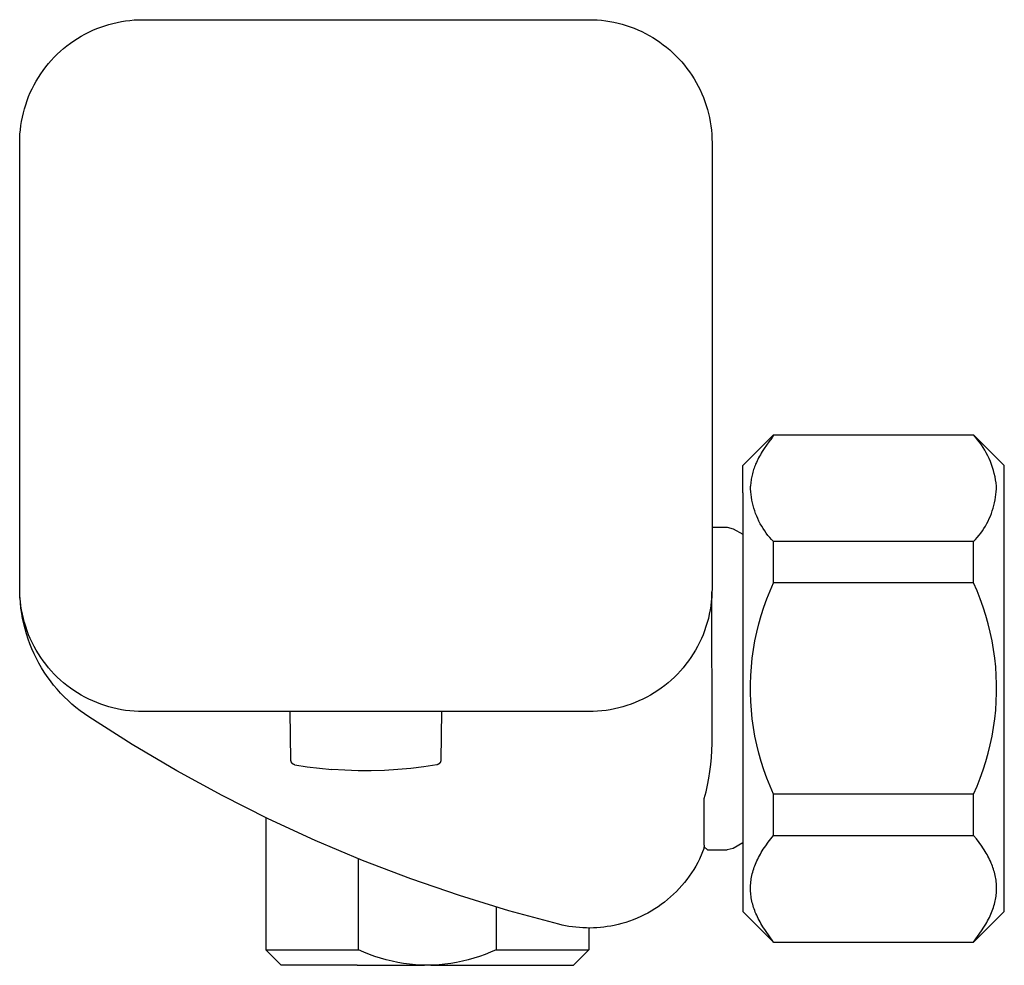
# Model space of a CAD drawing. Units: millimetres. Extents: x -327 to 327, y -82 to 83.
# Drawn here: x -327 to -263, y 21 to 83 of the extents above; entities that cross this region are included whole.
import ezdxf

# ---------------------------------------------------------------- set-up
doc = ezdxf.new("R2010")
doc.units = ezdxf.units.MM
doc.header["$MEASUREMENT"] = 0

msp = doc.modelspace()

# ---------------------------------------------------------------- linework, layer by layer
for p, q in [((-319.215, 82.547), (-318.937, 82.561)), ((-318.937, 82.561), (-318.657, 82.566)), ((-318.657, 82.566), (-317.768, 82.566)), ((-317.767, 82.566), (-304.158, 82.566)), ((-304.157, 82.566), (-290.548, 82.566)), ((-290.547, 82.566), (-289.657, 82.566)), ((-289.657, 82.566), (-289.384, 82.561)), ((-289.384, 82.561), (-289.111, 82.547)), ((-321.911, 81.874), (-321.654, 81.984)), ((-321.654, 81.984), (-321.393, 82.084)), ((-321.393, 82.084), (-321.129, 82.175)), ((-321.129, 82.175), (-320.862, 82.256)), ((-320.862, 82.256), (-320.593, 82.328)), ((-320.593, 82.328), (-320.321, 82.391)), ((-320.321, 82.391), (-320.047, 82.445)), ((-320.047, 82.445), (-319.771, 82.488)), ((-319.771, 82.488), (-319.494, 82.522)), ((-319.494, 82.522), (-319.215, 82.547)), ((-289.111, 82.547), (-288.839, 82.524)), ((-288.839, 82.524), (-288.568, 82.492)), ((-288.568, 82.492), (-288.298, 82.45)), ((-288.298, 82.45), (-288.03, 82.399)), ((-288.03, 82.399), (-287.763, 82.339)), ((-287.763, 82.339), (-287.499, 82.269)), ((-287.499, 82.269), (-287.237, 82.191)), ((-287.237, 82.191), (-286.978, 82.104)), ((-286.978, 82.104), (-286.723, 82.008)), ((-286.723, 82.008), (-286.47, 81.904)), ((-323.131, 81.198), (-322.897, 81.351)), ((-322.897, 81.351), (-322.657, 81.494)), ((-322.657, 81.494), (-322.413, 81.63)), ((-322.413, 81.63), (-322.164, 81.756)), ((-322.164, 81.756), (-321.911, 81.874)), ((-286.47, 81.904), (-286.221, 81.791)), ((-286.221, 81.791), (-285.977, 81.669)), ((-285.977, 81.669), (-285.736, 81.539)), ((-285.736, 81.539), (-285.501, 81.401)), ((-285.501, 81.401), (-285.27, 81.256)), ((-324.01, 80.511), (-323.8, 80.695)), ((-323.8, 80.695), (-323.583, 80.87)), ((-323.583, 80.87), (-323.36, 81.038)), ((-323.36, 81.038), (-323.131, 81.198)), ((-285.27, 81.256), (-285.044, 81.102)), ((-285.044, 81.102), (-284.823, 80.941)), ((-284.823, 80.941), (-284.609, 80.772)), ((-284.609, 80.772), (-284.4, 80.596)), ((-324.602, 79.919), (-324.412, 80.123)), ((-324.412, 80.123), (-324.215, 80.321)), ((-324.215, 80.321), (-324.01, 80.511)), ((-284.4, 80.596), (-284.197, 80.413)), ((-284.197, 80.413), (-284, 80.223)), ((-284, 80.223), (-283.811, 80.027)), ((-283.811, 80.027), (-283.628, 79.824)), ((-325.129, 79.268), (-324.961, 79.491)), ((-324.961, 79.491), (-324.786, 79.708)), ((-324.786, 79.708), (-324.602, 79.919)), ((-283.628, 79.824), (-283.452, 79.615)), ((-283.452, 79.615), (-283.283, 79.4)), ((-283.283, 79.4), (-283.122, 79.18)), ((-325.586, 78.566), (-325.442, 78.806)), ((-325.442, 78.806), (-325.29, 79.04)), ((-325.29, 79.04), (-325.129, 79.268)), ((-283.122, 79.18), (-282.968, 78.954)), ((-282.968, 78.954), (-282.822, 78.723)), ((-282.822, 78.723), (-282.684, 78.487)), ((-325.848, 78.073), (-325.721, 78.322)), ((-325.721, 78.322), (-325.586, 78.566)), ((-282.684, 78.487), (-282.554, 78.247)), ((-282.554, 78.247), (-282.433, 78.002)), ((-326.175, 77.302), (-326.075, 77.563)), ((-326.075, 77.563), (-325.966, 77.82)), ((-325.966, 77.82), (-325.848, 78.073)), ((-282.433, 78.002), (-282.32, 77.753)), ((-282.32, 77.753), (-282.215, 77.501)), ((-282.215, 77.501), (-282.119, 77.245)), ((-326.347, 76.771), (-326.266, 77.038)), ((-326.266, 77.038), (-326.175, 77.302)), ((-282.119, 77.245), (-282.032, 76.986)), ((-282.032, 76.986), (-281.954, 76.724)), ((-326.536, 75.955), (-326.482, 76.23)), ((-326.482, 76.23), (-326.42, 76.502)), ((-326.42, 76.502), (-326.347, 76.771)), ((-281.954, 76.724), (-281.885, 76.46)), ((-281.885, 76.46), (-281.825, 76.194)), ((-281.825, 76.194), (-281.774, 75.925)), ((-326.614, 75.402), (-326.579, 75.68)), ((-326.579, 75.68), (-326.536, 75.955)), ((-281.774, 75.925), (-281.732, 75.655)), ((-281.732, 75.655), (-281.699, 75.384)), ((-326.652, 74.845), (-326.638, 75.124)), ((-326.638, 75.124), (-326.614, 75.402)), ((-281.699, 75.384), (-281.676, 75.112)), ((-281.676, 75.112), (-281.662, 74.839)), ((-326.657, 74.566), (-326.652, 74.845)), ((-326.657, 73.676), (-326.657, 74.566)), ((-281.662, 74.839), (-281.657, 74.566)), ((-281.657, 74.566), (-281.657, 73.676)), ((-326.657, 60.066), (-326.657, 73.676)), ((-281.657, 73.676), (-281.657, 60.066)), ((-326.657, 46.456), (-326.657, 60.066)), ((-281.657, 60.066), (-281.657, 46.456)), ((-279.657, 53.566), (-277.657, 55.566)), ((-277.968, 55.102), (-278.12, 54.894)), ((-277.768, 55.359), (-277.968, 55.102)), ((-277.759, 55.372), (-277.768, 55.359)), ((-277.75, 55.385), (-277.759, 55.372)), ((-277.741, 55.398), (-277.75, 55.385)), ((-277.732, 55.412), (-277.741, 55.398)), ((-277.723, 55.427), (-277.732, 55.412)), ((-277.713, 55.443), (-277.723, 55.427)), ((-277.704, 55.461), (-277.713, 55.443)), ((-277.695, 55.479), (-277.704, 55.461)), ((-277.685, 55.498), (-277.695, 55.479)), ((-277.676, 55.519), (-277.685, 55.498)), ((-277.667, 55.542), (-277.676, 55.519)), ((-277.657, 55.566), (-277.667, 55.542)), ((-277.657, 55.566), (-264.657, 55.566)), ((-264.657, 55.566), (-262.658, 53.566)), ((-264.522, 55.411), (-264.657, 55.566)), ((-264.391, 55.251), (-264.522, 55.411)), ((-264.267, 55.086), (-264.391, 55.251)), ((-264.148, 54.918), (-264.267, 55.086)), ((-278.394, 54.481), (-278.456, 54.379)), ((-278.262, 54.687), (-278.394, 54.481)), ((-278.12, 54.894), (-278.262, 54.687)), ((-264.035, 54.745), (-264.148, 54.918)), ((-263.928, 54.568), (-264.035, 54.745)), ((-263.828, 54.388), (-263.928, 54.568)), ((-278.775, 53.761), (-278.82, 53.657)), ((-278.728, 53.865), (-278.775, 53.761)), ((-278.678, 53.968), (-278.728, 53.865)), ((-278.626, 54.071), (-278.678, 53.968)), ((-278.572, 54.173), (-278.626, 54.071)), ((-278.515, 54.276), (-278.572, 54.173)), ((-278.456, 54.379), (-278.515, 54.276)), ((-263.734, 54.205), (-263.828, 54.388)), ((-263.646, 54.018), (-263.734, 54.205)), ((-263.565, 53.828), (-263.646, 54.018)), ((-263.49, 53.636), (-263.565, 53.828)), ((-279.657, 51.791), (-279.657, 53.566)), ((-279.004, 53.128), (-279.029, 53.039)), ((-278.978, 53.217), (-279.004, 53.128)), ((-278.95, 53.306), (-278.978, 53.217)), ((-278.921, 53.394), (-278.95, 53.306)), ((-278.889, 53.482), (-278.921, 53.394)), ((-278.855, 53.57), (-278.889, 53.482)), ((-278.82, 53.657), (-278.855, 53.57)), ((-263.422, 53.441), (-263.49, 53.636)), ((-263.362, 53.244), (-263.422, 53.441)), ((-263.307, 53.045), (-263.362, 53.244)), ((-262.657, 51.791), (-262.657, 53.566)), ((-279.131, 52.501), (-279.14, 52.412)), ((-279.119, 52.591), (-279.131, 52.501)), ((-279.105, 52.681), (-279.119, 52.591)), ((-279.089, 52.77), (-279.105, 52.681)), ((-279.071, 52.86), (-279.089, 52.77)), ((-279.051, 52.949), (-279.071, 52.86)), ((-279.029, 53.039), (-279.051, 52.949)), ((-263.26, 52.844), (-263.307, 53.045)), ((-263.22, 52.642), (-263.26, 52.844)), ((-263.187, 52.438), (-263.22, 52.642)), ((-279.148, 52.323), (-279.153, 52.233)), ((-279.148, 52.051), (-279.153, 52.233)), ((-279.14, 52.412), (-279.148, 52.323)), ((-279.136, 51.87), (-279.148, 52.051)), ((-279.119, 51.688), (-279.136, 51.87)), ((-263.198, 51.689), (-263.18, 51.87)), ((-263.162, 52.233), (-263.187, 52.438)), ((-263.18, 51.87), (-263.167, 52.052)), ((-263.167, 52.052), (-263.162, 52.233)), ((-279.657, 51.791), (-279.657, 24.566)), ((-279.094, 51.508), (-279.119, 51.688)), ((-279.064, 51.328), (-279.094, 51.508)), ((-279.028, 51.15), (-279.064, 51.328)), ((-263.29, 51.151), (-263.253, 51.329)), ((-263.253, 51.329), (-263.223, 51.508)), ((-263.223, 51.508), (-263.198, 51.689)), ((-262.657, 25.152), (-262.657, 51.791)), ((-278.985, 50.973), (-279.028, 51.15)), ((-278.936, 50.797), (-278.985, 50.973)), ((-278.881, 50.624), (-278.936, 50.797)), ((-278.82, 50.452), (-278.881, 50.624)), ((-263.498, 50.453), (-263.437, 50.625)), ((-263.437, 50.625), (-263.382, 50.798)), ((-263.382, 50.798), (-263.333, 50.974)), ((-263.333, 50.974), (-263.29, 51.151)), ((-278.754, 50.282), (-278.82, 50.452)), ((-278.681, 50.115), (-278.754, 50.282)), ((-278.603, 49.951), (-278.681, 50.115)), ((-278.519, 49.789), (-278.603, 49.951)), ((-263.799, 49.791), (-263.716, 49.952)), ((-263.716, 49.952), (-263.637, 50.117)), ((-263.637, 50.117), (-263.565, 50.284)), ((-263.565, 50.284), (-263.498, 50.453)), ((-281.657, 49.566), (-280.671, 49.566)), ((-280.671, 49.566), (-280.271, 49.459)), ((-280.271, 49.459), (-279.657, 49.105)), ((-278.429, 49.631), (-278.519, 49.789)), ((-278.334, 49.475), (-278.429, 49.631)), ((-278.234, 49.323), (-278.334, 49.475)), ((-278.129, 49.174), (-278.234, 49.323)), ((-264.188, 49.176), (-264.083, 49.324)), ((-264.083, 49.324), (-263.983, 49.477)), ((-263.983, 49.477), (-263.889, 49.632)), ((-263.889, 49.632), (-263.799, 49.791)), ((-278.018, 49.03), (-278.129, 49.174)), ((-277.903, 48.889), (-278.018, 49.03)), ((-277.782, 48.752), (-277.903, 48.889)), ((-277.657, 48.62), (-277.782, 48.752)), ((-264.657, 48.62), (-264.533, 48.752)), ((-264.533, 48.752), (-264.413, 48.89)), ((-264.413, 48.89), (-264.298, 49.031)), ((-264.298, 49.031), (-264.188, 49.176)), ((-264.657, 48.62), (-277.657, 48.62)), ((-277.657, 45.94), (-277.657, 48.62)), ((-264.657, 45.94), (-264.657, 48.62)), ((-326.657, 45.566), (-326.657, 46.456)), ((-281.657, 46.456), (-281.657, 45.566)), ((-326.652, 45.287), (-326.657, 45.566)), ((-281.657, 45.566), (-281.662, 45.287)), ((-277.885, 45.42), (-277.657, 45.94)), ((-264.657, 45.94), (-277.657, 45.94)), ((-264.43, 45.42), (-264.657, 45.94)), ((-326.638, 45.008), (-326.652, 45.287)), ((-326.614, 44.73), (-326.638, 45.008)), ((-326.611, 44.637), (-326.636, 44.98)), ((-281.677, 45.008), (-281.701, 44.73)), ((-281.662, 45.287), (-281.677, 45.008)), ((-281.665, 45.209), (-281.66, 45.366)), ((-281.657, 35.486), (-281.662, 45.287)), ((-278.285, 44.359), (-278.094, 44.893)), ((-278.094, 44.893), (-277.885, 45.42)), ((-264.221, 44.893), (-264.43, 45.42)), ((-264.03, 44.359), (-264.221, 44.893)), ((-326.58, 44.453), (-326.614, 44.73)), ((-326.574, 44.295), (-326.611, 44.637)), ((-326.536, 44.177), (-326.58, 44.453)), ((-326.525, 43.954), (-326.574, 44.295)), ((-326.483, 43.903), (-326.536, 44.177)), ((-281.779, 44.177), (-281.832, 43.903)), ((-281.735, 44.453), (-281.779, 44.177)), ((-281.701, 44.73), (-281.735, 44.453)), ((-278.458, 43.819), (-278.285, 44.359)), ((-263.857, 43.819), (-264.03, 44.359)), ((-326.465, 43.616), (-326.525, 43.954)), ((-326.42, 43.631), (-326.483, 43.903)), ((-326.393, 43.279), (-326.465, 43.616)), ((-326.347, 43.361), (-326.42, 43.631)), ((-281.895, 43.631), (-281.967, 43.361)), ((-281.832, 43.903), (-281.895, 43.631)), ((-278.612, 43.273), (-278.458, 43.819)), ((-263.703, 43.273), (-263.857, 43.819)), ((-326.309, 42.946), (-326.393, 43.279)), ((-326.266, 43.094), (-326.347, 43.361)), ((-326.214, 42.615), (-326.309, 42.946)), ((-326.175, 42.83), (-326.266, 43.094)), ((-282.049, 43.094), (-282.14, 42.83)), ((-281.967, 43.361), (-282.049, 43.094)), ((-278.747, 42.722), (-278.612, 43.273)), ((-263.568, 42.722), (-263.703, 43.273)), ((-326.108, 42.288), (-326.214, 42.615)), ((-326.075, 42.569), (-326.175, 42.83)), ((-325.99, 41.965), (-326.108, 42.288)), ((-325.966, 42.312), (-326.075, 42.569)), ((-325.848, 42.059), (-325.966, 42.312)), ((-282.349, 42.312), (-282.467, 42.059)), ((-282.24, 42.569), (-282.349, 42.312)), ((-282.14, 42.83), (-282.24, 42.569)), ((-278.863, 42.167), (-278.747, 42.722)), ((-263.452, 42.167), (-263.568, 42.722)), ((-325.861, 41.646), (-325.99, 41.965)), ((-325.721, 41.332), (-325.861, 41.646)), ((-325.721, 41.81), (-325.848, 42.059)), ((-325.586, 41.566), (-325.721, 41.81)), ((-282.594, 41.81), (-282.729, 41.566)), ((-282.467, 42.059), (-282.594, 41.81)), ((-279.038, 41.047), (-278.96, 41.608)), ((-278.96, 41.608), (-278.863, 42.167)), ((-263.355, 41.608), (-263.452, 42.167)), ((-263.277, 41.047), (-263.355, 41.608)), ((-325.57, 41.022), (-325.721, 41.332)), ((-325.442, 41.327), (-325.586, 41.566)), ((-325.409, 40.719), (-325.57, 41.022)), ((-325.29, 41.093), (-325.442, 41.327)), ((-325.13, 40.864), (-325.29, 41.093)), ((-283.025, 41.092), (-283.185, 40.864)), ((-282.873, 41.327), (-283.025, 41.092)), ((-282.729, 41.566), (-282.873, 41.327)), ((-279.096, 40.482), (-279.038, 41.047)), ((-263.218, 40.482), (-263.277, 41.047)), ((-325.238, 40.42), (-325.409, 40.719)), ((-325.056, 40.128), (-325.238, 40.42)), ((-324.962, 40.641), (-325.13, 40.864)), ((-324.786, 40.424), (-324.962, 40.641)), ((-324.603, 40.213), (-324.786, 40.424)), ((-283.529, 40.424), (-283.712, 40.213)), ((-283.353, 40.641), (-283.529, 40.424)), ((-283.185, 40.864), (-283.353, 40.641)), ((-279.135, 39.917), (-279.096, 40.482)), ((-263.18, 39.917), (-263.218, 40.482)), ((-324.864, 39.843), (-325.056, 40.128)), ((-324.662, 39.564), (-324.864, 39.843)), ((-324.412, 40.009), (-324.603, 40.213)), ((-324.215, 39.811), (-324.412, 40.009)), ((-324.01, 39.621), (-324.215, 39.811)), ((-284.1, 39.811), (-284.304, 39.621)), ((-283.903, 40.009), (-284.1, 39.811)), ((-283.712, 40.213), (-283.903, 40.009)), ((-279.155, 39.35), (-279.135, 39.917)), ((-263.16, 39.35), (-263.18, 39.917)), ((-324.451, 39.293), (-324.662, 39.564)), ((-324.23, 39.029), (-324.451, 39.293)), ((-323.8, 39.438), (-324.01, 39.621)), ((-323.583, 39.262), (-323.8, 39.438)), ((-323.36, 39.094), (-323.583, 39.262)), ((-323.131, 38.934), (-323.36, 39.094)), ((-284.955, 39.094), (-285.184, 38.934)), ((-284.732, 39.262), (-284.955, 39.094)), ((-284.515, 39.438), (-284.732, 39.262)), ((-284.304, 39.621), (-284.515, 39.438)), ((-279.155, 38.783), (-279.155, 39.35)), ((-263.16, 38.783), (-263.16, 39.35)), ((-324.001, 38.772), (-324.23, 39.029)), ((-323.763, 38.524), (-324.001, 38.772)), ((-323.516, 38.284), (-323.763, 38.524)), ((-322.897, 38.782), (-323.131, 38.934)), ((-322.657, 38.638), (-322.897, 38.782)), ((-322.413, 38.503), (-322.657, 38.638)), ((-322.164, 38.376), (-322.413, 38.503)), ((-285.902, 38.503), (-286.15, 38.376)), ((-285.657, 38.638), (-285.902, 38.503)), ((-285.418, 38.782), (-285.657, 38.638)), ((-285.184, 38.934), (-285.418, 38.782)), ((-279.135, 38.216), (-279.155, 38.783)), ((-263.18, 38.216), (-263.16, 38.783)), ((-323.261, 38.053), (-323.516, 38.284)), ((-322.999, 37.831), (-323.261, 38.053)), ((-322.729, 37.618), (-322.999, 37.831)), ((-321.911, 38.258), (-322.164, 38.376)), ((-321.654, 38.149), (-321.911, 38.258)), ((-321.394, 38.049), (-321.654, 38.149)), ((-321.13, 37.958), (-321.394, 38.049)), ((-320.863, 37.876), (-321.13, 37.958)), ((-320.593, 37.804), (-320.863, 37.876)), ((-320.321, 37.741), (-320.593, 37.804)), ((-287.722, 37.804), (-287.994, 37.741)), ((-287.452, 37.876), (-287.722, 37.804)), ((-287.185, 37.958), (-287.452, 37.876)), ((-286.921, 38.049), (-287.185, 37.958)), ((-286.66, 38.149), (-286.921, 38.049)), ((-286.403, 38.258), (-286.66, 38.149)), ((-286.15, 38.376), (-286.403, 38.258)), ((-279.096, 37.65), (-279.135, 38.216)), ((-263.218, 37.65), (-263.18, 38.216)), ((-322.451, 37.415), (-322.729, 37.618)), ((-322.167, 37.221), (-322.451, 37.415)), ((-319.337, 35.42), (-322.167, 37.221)), ((-320.047, 37.688), (-320.321, 37.741)), ((-319.771, 37.644), (-320.047, 37.688)), ((-319.494, 37.61), (-319.771, 37.644)), ((-319.216, 37.586), (-319.494, 37.61)), ((-318.937, 37.571), (-319.216, 37.586)), ((-318.658, 37.566), (-318.937, 37.571)), ((-317.767, 37.566), (-318.657, 37.566)), ((-304.158, 37.566), (-317.767, 37.566)), ((-309.027, 34.401), (-309.082, 37.566)), ((-290.548, 37.566), (-304.157, 37.566)), ((-299.232, 37.566), (-299.288, 34.401)), ((-289.657, 37.566), (-290.547, 37.566)), ((-289.378, 37.571), (-289.657, 37.566)), ((-289.099, 37.586), (-289.378, 37.571)), ((-288.821, 37.61), (-289.099, 37.586)), ((-288.544, 37.644), (-288.821, 37.61)), ((-288.268, 37.688), (-288.544, 37.644)), ((-287.994, 37.741), (-288.268, 37.688)), ((-279.038, 37.086), (-279.096, 37.65)), ((-263.277, 37.086), (-263.218, 37.65)), ((-278.96, 36.524), (-279.038, 37.086)), ((-278.863, 35.965), (-278.96, 36.524)), ((-263.452, 35.965), (-263.355, 36.524)), ((-263.355, 36.524), (-263.277, 37.086)), ((-278.747, 35.41), (-278.863, 35.965)), ((-263.568, 35.41), (-263.452, 35.965)), ((-316.448, 33.715), (-319.337, 35.42)), ((-281.667, 35.033), (-281.657, 35.486)), ((-278.612, 34.859), (-278.747, 35.41)), ((-263.703, 34.859), (-263.568, 35.41)), ((-281.733, 34.129), (-281.692, 34.581)), ((-281.692, 34.581), (-281.667, 35.033)), ((-278.458, 34.313), (-278.612, 34.859)), ((-263.857, 34.313), (-263.703, 34.859)), ((-309.027, 34.391), (-309.027, 34.401)), ((-309.026, 34.38), (-309.027, 34.391)), ((-309.025, 34.37), (-309.026, 34.38)), ((-309.023, 34.36), (-309.025, 34.37)), ((-309.022, 34.349), (-309.023, 34.36)), ((-309.02, 34.339), (-309.022, 34.349)), ((-309.017, 34.329), (-309.02, 34.339)), ((-309.014, 34.319), (-309.017, 34.329)), ((-309.011, 34.309), (-309.014, 34.319)), ((-309.008, 34.3), (-309.011, 34.309)), ((-309.004, 34.29), (-309.008, 34.3)), ((-308.999, 34.281), (-309.004, 34.29)), ((-308.995, 34.271), (-308.999, 34.281)), ((-308.99, 34.262), (-308.995, 34.271)), ((-308.985, 34.253), (-308.99, 34.262)), ((-308.98, 34.244), (-308.985, 34.253)), ((-308.974, 34.236), (-308.98, 34.244)), ((-308.968, 34.227), (-308.974, 34.236)), ((-308.961, 34.219), (-308.968, 34.227)), ((-308.955, 34.211), (-308.961, 34.219)), ((-308.948, 34.203), (-308.955, 34.211)), ((-308.941, 34.196), (-308.948, 34.203)), ((-308.933, 34.188), (-308.941, 34.196)), ((-308.926, 34.181), (-308.933, 34.188)), ((-308.918, 34.175), (-308.926, 34.181)), ((-308.91, 34.168), (-308.918, 34.175)), ((-308.901, 34.162), (-308.91, 34.168)), ((-308.893, 34.156), (-308.901, 34.162)), ((-308.884, 34.151), (-308.893, 34.156)), ((-308.875, 34.145), (-308.884, 34.151)), ((-308.866, 34.14), (-308.875, 34.145)), ((-308.857, 34.136), (-308.866, 34.14)), ((-308.847, 34.131), (-308.857, 34.136)), ((-308.838, 34.127), (-308.847, 34.131)), ((-308.828, 34.124), (-308.838, 34.127)), ((-308.818, 34.121), (-308.828, 34.124)), ((-308.808, 34.118), (-308.818, 34.121)), ((-308.798, 34.115), (-308.808, 34.118)), ((-308.788, 34.113), (-308.798, 34.115)), ((-308.778, 34.111), (-308.788, 34.113)), ((-308.778, 34.11), (-307.978, 33.985)), ((-307.978, 33.985), (-307.176, 33.884)), ((-300.384, 33.979), (-301.235, 33.873)), ((-299.537, 34.111), (-300.384, 33.979)), ((-299.527, 34.113), (-299.537, 34.111)), ((-299.516, 34.115), (-299.527, 34.113)), ((-299.506, 34.118), (-299.516, 34.115)), ((-299.497, 34.121), (-299.506, 34.118)), ((-299.487, 34.124), (-299.497, 34.121)), ((-299.477, 34.127), (-299.487, 34.124)), ((-299.467, 34.131), (-299.477, 34.127)), ((-299.458, 34.136), (-299.467, 34.131)), ((-299.449, 34.14), (-299.458, 34.136)), ((-299.44, 34.145), (-299.449, 34.14)), ((-299.431, 34.151), (-299.44, 34.145)), ((-299.422, 34.156), (-299.431, 34.151)), ((-299.413, 34.162), (-299.422, 34.156)), ((-299.405, 34.168), (-299.413, 34.162)), ((-299.397, 34.175), (-299.405, 34.168)), ((-299.389, 34.181), (-299.397, 34.175)), ((-299.381, 34.188), (-299.389, 34.181)), ((-299.374, 34.196), (-299.381, 34.188)), ((-299.367, 34.203), (-299.374, 34.196)), ((-299.36, 34.211), (-299.367, 34.203)), ((-299.353, 34.219), (-299.36, 34.211)), ((-299.347, 34.227), (-299.353, 34.219)), ((-299.341, 34.236), (-299.347, 34.227)), ((-299.335, 34.244), (-299.341, 34.236)), ((-299.33, 34.253), (-299.335, 34.244)), ((-299.325, 34.262), (-299.33, 34.253)), ((-299.32, 34.271), (-299.325, 34.262)), ((-299.315, 34.281), (-299.32, 34.271)), ((-299.311, 34.29), (-299.315, 34.281)), ((-299.307, 34.3), (-299.311, 34.29)), ((-299.304, 34.309), (-299.307, 34.3)), ((-299.301, 34.319), (-299.304, 34.309)), ((-299.298, 34.329), (-299.301, 34.319)), ((-299.295, 34.339), (-299.298, 34.329)), ((-299.293, 34.349), (-299.295, 34.339)), ((-299.291, 34.36), (-299.293, 34.349)), ((-299.29, 34.37), (-299.291, 34.36)), ((-299.289, 34.38), (-299.29, 34.37)), ((-299.288, 34.391), (-299.289, 34.38)), ((-299.288, 34.401), (-299.288, 34.391)), ((-281.788, 33.679), (-281.733, 34.129)), ((-278.285, 33.773), (-278.458, 34.313)), ((-264.03, 33.773), (-263.857, 34.313)), ((-313.504, 32.107), (-316.448, 33.715)), ((-307.176, 33.884), (-306.37, 33.806)), ((-305.515, 33.75), (-306.37, 33.806)), ((-304.658, 33.721), (-305.515, 33.75)), ((-303.801, 33.719), (-304.658, 33.721)), ((-302.944, 33.743), (-303.801, 33.719)), ((-302.088, 33.795), (-302.944, 33.743)), ((-301.235, 33.873), (-302.088, 33.795)), ((-281.858, 33.232), (-281.788, 33.679)), ((-278.094, 33.239), (-278.285, 33.773)), ((-264.221, 33.239), (-264.03, 33.773)), ((-282.043, 32.344), (-281.943, 32.786)), ((-281.943, 32.786), (-281.858, 33.232)), ((-277.885, 32.712), (-278.094, 33.239)), ((-277.657, 32.192), (-277.885, 32.712)), ((-264.657, 32.192), (-264.43, 32.712)), ((-264.43, 32.712), (-264.221, 33.239)), ((-310.507, 30.6), (-313.504, 32.107)), ((-282.157, 31.906), (-282.043, 32.344)), ((-277.657, 29.513), (-277.657, 32.192)), ((-264.657, 32.192), (-277.657, 32.192)), ((-264.657, 29.513), (-264.657, 32.192)), ((-282.157, 28.878), (-282.157, 31.906)), ((-310.667, 30.677), (-310.667, 22.066)), ((-307.461, 29.194), (-310.507, 30.6)), ((-277.834, 29.295), (-277.657, 29.513)), ((-277.657, 29.513), (-264.657, 29.513)), ((-264.474, 29.287), (-264.657, 29.513)), ((-304.37, 27.89), (-307.461, 29.194)), ((-282.157, 28.878), (-282.157, 28.767)), ((-279.657, 29.027), (-280.271, 28.673)), ((-278.247, 28.728), (-278.168, 28.844)), ((-278.168, 28.844), (-278.005, 29.072)), ((-278.005, 29.072), (-277.834, 29.295)), ((-264.297, 29.056), (-264.474, 29.287)), ((-264.129, 28.818), (-264.297, 29.056)), ((-264.047, 28.698), (-264.129, 28.818)), ((-282.157, 28.705), (-282.47, 27.979)), ((-282.157, 28.705), (-282.157, 28.767)), ((-281.957, 28.566), (-282.157, 28.766)), ((-281.957, 28.566), (-280.671, 28.566)), ((-280.271, 28.674), (-280.671, 28.566)), ((-278.63, 28.085), (-278.573, 28.192)), ((-278.573, 28.192), (-278.513, 28.298)), ((-278.513, 28.298), (-278.452, 28.403)), ((-278.452, 28.403), (-278.324, 28.61)), ((-278.324, 28.61), (-278.247, 28.728)), ((-263.968, 28.576), (-264.047, 28.698)), ((-263.842, 28.368), (-263.968, 28.576)), ((-263.782, 28.263), (-263.842, 28.368)), ((-263.724, 28.157), (-263.782, 28.263)), ((-304.64, 22.066), (-304.64, 27.999)), ((-301.237, 26.691), (-304.37, 27.89)), ((-282.589, 27.745), (-282.714, 27.518)), ((-282.471, 27.976), (-282.589, 27.745)), ((-278.912, 27.441), (-278.873, 27.547)), ((-278.873, 27.547), (-278.831, 27.652)), ((-278.831, 27.652), (-278.787, 27.756)), ((-278.787, 27.756), (-278.737, 27.867)), ((-278.737, 27.867), (-278.685, 27.977)), ((-278.685, 27.977), (-278.63, 28.085)), ((-263.667, 28.05), (-263.724, 28.157)), ((-263.614, 27.941), (-263.667, 28.05)), ((-263.562, 27.831), (-263.614, 27.941)), ((-263.513, 27.72), (-263.562, 27.831)), ((-263.473, 27.622), (-263.513, 27.72)), ((-263.434, 27.523), (-263.473, 27.622)), ((-263.398, 27.423), (-263.434, 27.523)), ((-282.987, 27.076), (-283.133, 26.862)), ((-282.847, 27.295), (-282.987, 27.076)), ((-282.714, 27.518), (-282.847, 27.295)), ((-279.089, 26.798), (-279.068, 26.898)), ((-279.068, 26.898), (-279.043, 27.008)), ((-279.043, 27.008), (-279.014, 27.118)), ((-279.014, 27.118), (-278.983, 27.226)), ((-278.983, 27.226), (-278.949, 27.334)), ((-278.949, 27.334), (-278.912, 27.441)), ((-263.364, 27.322), (-263.398, 27.423)), ((-263.332, 27.22), (-263.364, 27.322)), ((-263.303, 27.118), (-263.332, 27.22)), ((-263.276, 27.015), (-263.303, 27.118)), ((-263.252, 26.911), (-263.276, 27.015)), ((-263.23, 26.807), (-263.252, 26.911)), ((-298.066, 25.598), (-301.237, 26.691)), ((-283.616, 26.249), (-283.789, 26.055)), ((-283.449, 26.447), (-283.616, 26.249)), ((-283.287, 26.653), (-283.447, 26.449)), ((-283.133, 26.862), (-283.287, 26.653)), ((-279.156, 26.186), (-279.152, 26.288)), ((-279.152, 26.288), (-279.144, 26.391)), ((-279.144, 26.391), (-279.134, 26.493)), ((-279.134, 26.493), (-279.122, 26.595)), ((-279.122, 26.595), (-279.106, 26.696)), ((-279.106, 26.696), (-279.089, 26.798)), ((-263.211, 26.702), (-263.23, 26.807)), ((-263.195, 26.597), (-263.211, 26.702)), ((-263.182, 26.492), (-263.195, 26.597)), ((-263.171, 26.386), (-263.182, 26.492)), ((-263.163, 26.28), (-263.171, 26.386)), ((-263.159, 26.174), (-263.163, 26.28)), ((-284.154, 25.686), (-284.345, 25.511)), ((-283.968, 25.868), (-284.154, 25.686)), ((-283.789, 26.055), (-283.968, 25.868)), ((-279.157, 26.083), (-279.156, 26.186)), ((-279.156, 25.977), (-279.157, 26.083)), ((-279.151, 25.871), (-279.156, 25.977)), ((-279.144, 25.765), (-279.151, 25.871)), ((-279.133, 25.659), (-279.144, 25.765)), ((-279.12, 25.554), (-279.133, 25.659)), ((-263.193, 25.557), (-263.18, 25.659)), ((-263.18, 25.659), (-263.17, 25.761)), ((-263.17, 25.761), (-263.163, 25.863)), ((-263.163, 25.863), (-263.159, 25.966)), ((-263.157, 26.068), (-263.159, 26.174)), ((-263.159, 25.966), (-263.157, 26.068)), ((-294.859, 24.612), (-298.066, 25.598)), ((-284.953, 25.022), (-285.165, 24.873)), ((-284.745, 25.178), (-284.953, 25.022)), ((-284.541, 25.342), (-284.744, 25.179)), ((-284.345, 25.511), (-284.541, 25.342)), ((-279.104, 25.449), (-279.12, 25.554)), ((-279.085, 25.345), (-279.104, 25.449)), ((-279.063, 25.24), (-279.085, 25.345)), ((-279.039, 25.137), (-279.063, 25.24)), ((-279.012, 25.034), (-279.039, 25.137)), ((-278.983, 24.931), (-279.012, 25.034)), ((-263.332, 24.925), (-263.301, 25.034)), ((-263.301, 25.034), (-263.272, 25.143)), ((-263.272, 25.143), (-263.247, 25.253)), ((-263.247, 25.253), (-263.226, 25.354)), ((-263.226, 25.354), (-263.208, 25.455)), ((-263.208, 25.455), (-263.193, 25.557)), ((-262.657, 24.708), (-262.657, 25.152)), ((-295.695, 24.858), (-295.695, 22.066)), ((-291.621, 23.734), (-294.859, 24.612)), ((-286.059, 24.347), (-286.293, 24.234)), ((-285.829, 24.467), (-286.059, 24.347)), ((-285.604, 24.595), (-285.829, 24.467)), ((-285.382, 24.73), (-285.604, 24.595)), ((-285.165, 24.873), (-285.382, 24.73)), ((-277.657, 22.566), (-279.657, 24.566)), ((-278.951, 24.83), (-278.983, 24.931)), ((-278.917, 24.729), (-278.951, 24.83)), ((-278.881, 24.629), (-278.917, 24.729)), ((-278.842, 24.529), (-278.881, 24.629)), ((-278.801, 24.431), (-278.842, 24.529)), ((-278.753, 24.32), (-278.801, 24.431)), ((-278.701, 24.21), (-278.753, 24.32)), ((-262.658, 24.566), (-264.657, 22.566)), ((-263.578, 24.284), (-263.528, 24.395)), ((-263.528, 24.395), (-263.484, 24.499)), ((-263.484, 24.499), (-263.442, 24.604)), ((-263.442, 24.604), (-263.403, 24.71)), ((-263.403, 24.71), (-263.366, 24.817)), ((-263.366, 24.817), (-263.332, 24.925)), ((-262.657, 24.598), (-262.657, 24.708)), ((-262.657, 24.572), (-262.657, 24.598)), ((-262.657, 24.567), (-262.657, 24.572)), ((-262.657, 24.566), (-262.657, 24.567)), ((-262.657, 24.566), (-262.657, 24.566)), ((-262.657, 24.566), (-262.657, 24.566)), ((-262.657, 24.566), (-262.657, 24.566)), ((-262.657, 24.566), (-262.657, 24.566)), ((-291.4, 23.684), (-291.621, 23.737)), ((-291.177, 23.638), (-291.4, 23.684)), ((-287.762, 23.72), (-288.016, 23.662)), ((-287.511, 23.785), (-287.762, 23.72)), ((-287.262, 23.859), (-287.511, 23.785)), ((-287.016, 23.941), (-287.262, 23.859)), ((-286.772, 24.031), (-287.016, 23.941)), ((-286.532, 24.128), (-286.772, 24.031)), ((-286.294, 24.233), (-286.532, 24.128)), ((-278.647, 24.102), (-278.701, 24.21)), ((-278.591, 23.994), (-278.647, 24.102)), ((-278.533, 23.888), (-278.591, 23.994)), ((-278.473, 23.783), (-278.533, 23.888)), ((-278.346, 23.576), (-278.473, 23.783)), ((-263.991, 23.541), (-263.863, 23.748)), ((-263.863, 23.748), (-263.801, 23.853)), ((-263.801, 23.853), (-263.742, 23.959)), ((-263.742, 23.959), (-263.685, 24.066)), ((-263.685, 24.066), (-263.63, 24.175)), ((-263.63, 24.175), (-263.578, 24.284)), ((-290.954, 23.598), (-291.177, 23.638)), ((-290.729, 23.564), (-290.954, 23.598)), ((-290.503, 23.537), (-290.729, 23.564)), ((-290.277, 23.516), (-290.503, 23.537)), ((-290.05, 23.502), (-290.277, 23.516)), ((-289.823, 23.494), (-290.05, 23.502)), ((-289.595, 23.492), (-289.823, 23.494)), ((-289.667, 23.492), (-289.667, 22.066)), ((-289.368, 23.497), (-289.595, 23.492)), ((-289.141, 23.509), (-289.368, 23.497)), ((-288.915, 23.527), (-289.141, 23.509)), ((-288.688, 23.551), (-288.914, 23.527)), ((-288.463, 23.582), (-288.688, 23.551)), ((-288.239, 23.619), (-288.463, 23.582)), ((-288.016, 23.662), (-288.239, 23.619)), ((-278.186, 23.332), (-278.346, 23.576)), ((-277.657, 22.566), (-278.186, 23.332)), ((-264.657, 22.566), (-264.146, 23.307)), ((-264.146, 23.307), (-263.991, 23.541)), ((-277.657, 22.566), (-264.657, 22.566)), ((-310.667, 22.066), (-305.201, 22.066)), ((-309.667, 21.066), (-310.665, 22.064)), ((-305.201, 22.066), (-304.64, 22.066)), ((-304.287, 21.914), (-304.64, 22.066)), ((-303.929, 21.774), (-304.287, 21.914)), ((-303.566, 21.646), (-303.929, 21.774)), ((-296.406, 21.774), (-296.768, 21.646)), ((-296.048, 21.914), (-296.406, 21.774)), ((-295.695, 22.066), (-296.048, 21.914)), ((-295.695, 22.066), (-289.667, 22.066)), ((-289.67, 22.064), (-290.667, 21.066)), ((-289.667, 22.066), (-289.668, 22.066)), ((-303.2, 21.53), (-303.566, 21.646)), ((-302.83, 21.428), (-303.2, 21.53)), ((-302.456, 21.337), (-302.83, 21.428)), ((-302.08, 21.26), (-302.456, 21.337)), ((-301.701, 21.195), (-302.08, 21.26)), ((-301.32, 21.143), (-301.701, 21.195)), ((-300.938, 21.105), (-301.32, 21.143)), ((-299.015, 21.143), (-299.397, 21.105)), ((-298.634, 21.195), (-299.015, 21.143)), ((-298.255, 21.26), (-298.634, 21.195)), ((-297.879, 21.337), (-298.255, 21.26)), ((-297.505, 21.427), (-297.879, 21.337)), ((-297.135, 21.53), (-297.505, 21.427)), ((-296.768, 21.646), (-297.135, 21.53)), ((-304.722, 21.066), (-309.667, 21.066)), ((-304.722, 21.066), (-300.353, 21.068)), ((-300.554, 21.079), (-300.938, 21.105)), ((-300.17, 21.066), (-300.554, 21.079)), ((-300.164, 21.066), (-300.17, 21.066)), ((-299.78, 21.079), (-300.164, 21.066)), ((-299.924, 21.069), (-290.668, 21.066)), ((-299.397, 21.105), (-299.78, 21.079))]:
    msp.add_line(p, q)

doc.saveas('drawing.dxf')
